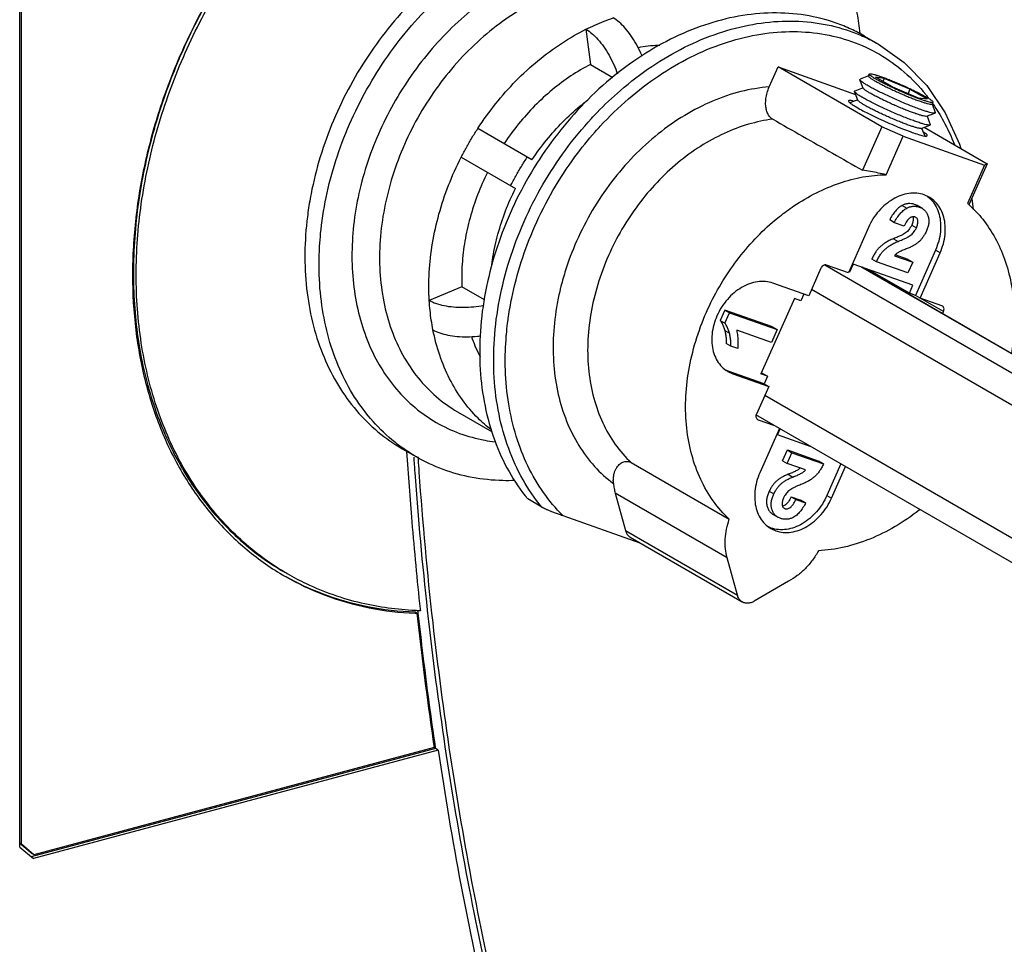
# Model space of a CAD drawing. Extents: x 0 to 2193, y 0 to 3492.
# Drawn here: x 835 to 895, y 1478 to 1534 of the extents above; entities that cross this region are included whole.
import ezdxf

# ---------------------------------------------------------------- set-up
doc = ezdxf.new("R2010")
doc.units = 0
doc.header["$LTSCALE"] = 2.574606
doc.header["$MEASUREMENT"] = 0
doc.layers.get('0').update_dxf_attribs({"linetype": 'CONTINUOUS'})

msp = doc.modelspace()

# ---------------------------------------------------------------- linework, layer by layer
for p, q in [((835.1837, 1483.59602), (835.1837, 1548.86883)), ((835.29268, 1483.76478), (835.29268, 1548.85372)), ((869.34959, 1532.92403), (869.61772, 1530.80328)), ((886.15012, 1532.51333), (886.99464, 1532.02555)), ((869.61772, 1530.80328), (870.97225, 1530.02093)), ((880.40524, 1529.44643), (880.93789, 1530.65037)), ((880.93789, 1530.65037), (885.61528, 1528.99893)), ((887.20033, 1527.04887), (880.93789, 1530.65037)), ((886.07852, 1529.36745), (885.88198, 1529.86962)), ((886.40316, 1530.12305), (885.89677, 1529.90678)), ((886.39987, 1530.11561), (886.44784, 1530.22404)), ((887.837, 1529.44448), (886.80918, 1530.02611)), ((887.34046, 1529.95602), (886.80918, 1530.02611)), ((887.34046, 1529.95602), (887.25888, 1529.77163)), ((888.89957, 1529.3043), (887.34046, 1529.95602)), ((886.06963, 1529.39072), (885.56864, 1529.19947)), ((887.837, 1529.44448), (889.39611, 1528.79277)), ((888.89957, 1529.3043), (888.78607, 1529.04776)), ((888.89957, 1529.3043), (889.92739, 1528.72268)), ((885.74731, 1528.66218), (885.28005, 1528.4838)), ((885.7562, 1528.6389), (885.55174, 1529.16127)), ((889.39611, 1528.79277), (889.92739, 1528.72268)), ((890.24076, 1528.41632), (890.28873, 1528.52475)), ((890.24405, 1528.42376), (890.42461, 1527.90357)), ((889.90326, 1527.6753), (890.40707, 1527.86763)), ((889.92654, 1527.68419), (890.12191, 1527.18501)), ((866.09029, 1525.04786), (862.81914, 1526.93778)), ((887.20033, 1527.04887), (886.03714, 1524.41972)), ((888.48493, 1526.46891), (887.20033, 1527.04887)), ((889.58094, 1526.94675), (890.10501, 1527.14682)), ((889.60422, 1526.95564), (889.78598, 1526.49123)), ((889.75129, 1527.01179), (893.55477, 1524.80532)), ((887.46047, 1524.15334), (888.48493, 1526.46891)), ((888.48493, 1526.46891), (893.3962, 1524.7349)), ((861.81857, 1525.20606), (865.08972, 1523.31614)), ((893.3962, 1524.7349), (892.37175, 1522.41933)), ((893.55477, 1524.80532), (892.45886, 1522.32824)), ((893.55477, 1524.80532), (893.3962, 1524.7349)), ((890.05349, 1522.80086), (889.76099, 1522.93568)), ((892.62844, 1522.71153), (892.71289, 1522.06264)), ((888.41848, 1522.29257), (888.69999, 1522.12997)), ((889.46112, 1522.19767), (889.17961, 1522.36027)), ((889.3432, 1522.28665), (889.17961, 1522.36027)), ((889.62486, 1522.12431), (889.34335, 1522.28691)), ((889.46112, 1522.19767), (889.62472, 1522.12407)), ((889.23514, 1521.59196), (889.21973, 1521.60041)), ((866.26173, 1521.03827), (866.25666, 1521.04006)), ((886.38752, 1520.96796), (885.17988, 1518.23834)), ((887.95636, 1521.25826), (887.67485, 1521.42085)), ((888.54593, 1521.0501), (887.95636, 1521.25826)), ((889.00211, 1521.11554), (889.28362, 1520.95295)), ((887.89973, 1520.29371), (888.18124, 1520.13112)), ((887.95616, 1519.26376), (889.06397, 1518.87263)), ((888.78246, 1519.03523), (888.00211, 1519.31074)), ((890.43551, 1519.60195), (889.22787, 1516.87233)), ((889.50937, 1516.70974), (890.717, 1519.43932)), ((890.717, 1519.43933), (890.4355, 1519.60193)), ((883.7693, 1518.71132), (922.80906, 1496.16277)), ((885.17988, 1518.23834), (883.86301, 1518.70329)), ((885.47362, 1518.75829), (885.25917, 1518.27355)), ((889.08153, 1517.48445), (885.47362, 1518.75829)), ((923.31224, 1497.00617), (885.93093, 1518.59683)), ((923.31984, 1497.01891), (886.00723, 1518.56989)), ((886.87514, 1518.90048), (886.59364, 1519.06307)), ((888.77891, 1518.22832), (886.87514, 1518.90048)), ((889.06397, 1518.87263), (888.77891, 1518.22832)), ((888.78246, 1519.03523), (889.06397, 1518.87263)), ((883.52566, 1518.50654), (882.79035, 1516.84452)), ((885.25917, 1518.27355), (885.19973, 1518.29454)), ((888.86708, 1516.99972), (886.37074, 1518.44155)), ((861.86465, 1517.38475), (859.89357, 1516.55813)), ((863.22089, 1516.60142), (861.86465, 1517.38475)), ((882.79035, 1516.84452), (880.62695, 1517.60835)), ((888.86708, 1516.99972), (889.08153, 1517.48445)), ((882.48466, 1516.95245), (882.30739, 1516.55177)), ((921.94023, 1494.70649), (882.95742, 1517.22215)), ((889.22787, 1516.87233), (888.86708, 1516.99972)), ((889.50937, 1516.70974), (889.22787, 1516.87233)), ((881.92331, 1516.68738), (879.90878, 1512.13395)), ((882.30739, 1516.55177), (881.92331, 1516.68738)), ((890.82627, 1516.24478), (889.50937, 1516.70974)), ((890.92187, 1515.89515), (889.5149, 1516.70779)), ((890.85613, 1516.23055), (890.82627, 1516.24478)), ((877.72204, 1515.98907), (877.44719, 1515.36783)), ((877.72204, 1515.98907), (878.00355, 1515.82648)), ((880.60802, 1514.97012), (877.72204, 1515.98907)), ((877.7287, 1515.20524), (878.00355, 1515.82648)), ((878.00355, 1515.82648), (880.88953, 1514.80753)), ((890.86413, 1515.76465), (890.92186, 1515.89514)), ((877.44719, 1515.36783), (877.7287, 1515.20524)), ((877.72286, 1514.76313), (878.00436, 1514.60054)), ((880.54514, 1514.02911), (878.44446, 1514.7708)), ((880.88953, 1514.80753), (880.54514, 1514.02911)), ((880.60802, 1514.97012), (880.88953, 1514.80753)), ((878.08922, 1513.81533), (877.80771, 1513.97792)), ((878.50381, 1513.66895), (878.08922, 1513.81533)), ((877.91698, 1512.27907), (878.20948, 1512.14425)), ((877.92799, 1512.30683), (878.2095, 1512.14424)), ((880.0914, 1511.543), (877.928, 1512.30683)), ((878.20948, 1512.14425), (880.37291, 1511.38041)), ((880.29286, 1511.99835), (879.90878, 1512.13395)), ((879.93916, 1512.20263), (880.29286, 1511.99835)), ((880.29286, 1511.99835), (880.0914, 1511.543)), ((880.0914, 1511.543), (880.37291, 1511.38041)), ((880.37291, 1511.38041), (879.63761, 1509.71842)), ((880.13708, 1510.84736), (918.38888, 1488.75392)), ((861.59191, 1509.85904), (863.69272, 1508.64565)), ((917.7281, 1487.64635), (879.60652, 1509.66458)), ((879.70334, 1509.38301), (879.7332, 1509.36878)), ((879.7332, 1509.36878), (880.72483, 1509.01866)), ((881.02436, 1508.84566), (879.84248, 1506.17424)), ((880.91492, 1508.4543), (881.0751, 1508.81635)), ((882.93966, 1507.73942), (880.91492, 1508.4543)), ((858.26192, 1507.62503), (859.11771, 1507.13075)), ((881.214, 1506.90352), (881.49906, 1507.54783)), ((881.49551, 1506.74093), (881.78056, 1507.38524)), ((881.49906, 1507.54783), (883.40282, 1506.87568)), ((881.49906, 1507.54783), (881.78056, 1507.38524)), ((881.78056, 1507.38524), (883.68433, 1506.71308)), ((872.08128, 1506.78456), (877.99294, 1503.3701)), ((881.214, 1506.90352), (881.49551, 1506.74093)), ((882.60331, 1506.3498), (881.49551, 1506.74093)), ((883.68433, 1506.71308), (883.40282, 1506.87568)), ((884.72983, 1506.70546), (883.89045, 1504.80822)), ((881.54311, 1506.08081), (881.82462, 1505.91822)), ((884.17195, 1504.6456), (885.01134, 1506.54287)), ((877.86673, 1501.05039), (871.11054, 1504.95263)), ((871.11054, 1504.95262), (871.73002, 1502.68709)), ((880.40772, 1505.06386), (880.68923, 1504.90127)), ((866.68045, 1504.10662), (865.83593, 1504.5944)), ((881.73204, 1504.72605), (882.32161, 1504.51789)), ((881.73204, 1504.72605), (882.01354, 1504.56346)), ((882.01354, 1504.56346), (882.60311, 1504.3553)), ((882.60311, 1504.3553), (882.32161, 1504.51789)), ((883.89045, 1504.80821), (884.17196, 1504.64562)), ((881.32433, 1504.0216), (881.33974, 1504.01315)), ((881.32453, 1504.02194), (881.33974, 1504.01315)), ((867.9469, 1503.59628), (872.59747, 1501.95431)), ((880.65311, 1503.65184), (880.93462, 1503.48925)), ((881.09835, 1503.41589), (880.93476, 1503.48949)), ((871.73002, 1502.68709), (878.48621, 1498.78486)), ((880.50598, 1502.8127), (880.79848, 1502.67788)), ((872.02501, 1502.28495), (878.78119, 1498.38272)), ((878.48621, 1498.78486), (877.86673, 1501.05039)), ((881.57508, 1499.63107), (879.50668, 1498.42456)), ((859.15182, 1497.69569), (859.03922, 1497.76073)), ((860.26273, 1489.54206), (835.88174, 1483.00663)), ((860.43163, 1489.44451), (836.01014, 1482.89822)), ((860.18525, 1489.60994), (836.03649, 1483.13676)), ((860.43163, 1489.44451), (860.26273, 1489.54206)), ((835.18008, 1483.82982), (835.92388, 1483.2018)), ((835.29268, 1483.76478), (835.18008, 1483.82982)), ((835.1837, 1483.59602), (836.01014, 1482.89822)), ((836.03649, 1483.13676), (835.29268, 1483.76478)), ((836.03649, 1483.13676), (835.92388, 1483.2018))]:
    msp.add_line(p, q)
msp.add_lwpolyline([(886.99464, 1532.02555), (888.55598, 1530.91949), (889.91068, 1529.52694), (891.03019, 1527.87425), (891.89001, 1525.9937), (891.9646, 1525.7278)])
for points, start_tangent, end_tangent in [([(859.15182, 1547.7139), (856.27449, 1545.8392), (853.55454, 1543.60133), (851.0367, 1541.03884), (848.76229, 1538.19516), (846.76869, 1535.11792), (845.08884, 1531.8583), (843.7508, 1528.47036), (842.77735, 1525.0102), (842.18563, 1521.5353), (841.9869, 1518.10366)], (-0.86806763, -0.49644595), (0, -1)), ([(842.20849, 1518.11545), (842.51832, 1522.39667), (843.43809, 1526.72436), (844.94189, 1530.98459), (846.98921, 1535.06556), (849.52593, 1538.86004), (852.48555, 1542.26803), (855.79089, 1545.19921), (859.28031, 1547.53204)], (0, 1), (0.86864049, 0.49544294)), ([(878.14681, 1545.79316), (880.86067, 1543.67014), (883.06936, 1540.91483), (884.70063, 1537.6172), (885.70115, 1533.88505), (885.87481, 1532.68196)], (0.85503195, -0.51857533), (0.11653356, -0.99318675)), ([(876.26726, 1538.79887), (874.64538, 1539.55799), (872.89552, 1540.03806), (871.05007, 1540.22995), (869.14051, 1540.13072), (867.19934, 1539.74233), (865.25951, 1539.0715), (863.35394, 1538.12967), (861.51498, 1536.93279), (859.77388, 1535.50103), (858.16033, 1533.85853), (856.70195, 1532.033), (855.42381, 1530.05522)], (-0.86594152, 0.50014526), (-0.5002841, -0.86586132)), ([(856.27959, 1529.56094), (857.55772, 1531.53869), (859.01608, 1533.36421), (860.62961, 1535.0067), (862.3707, 1536.43846), (864.20965, 1537.63535), (866.11522, 1538.57718), (868.05506, 1539.24802), (869.99623, 1539.63643), (871.9058, 1539.73567), (873.75126, 1539.54379), (875.50114, 1539.06371), (876.24706, 1538.75649)], (0.5002841, 0.86586132), (0.90935301, -0.41602536)), ([(849.27614, 1538.85119), (846.8227, 1535.16723), (844.81225, 1531.17402)], (-0.6037135, -0.79720136), (-0.39425597, -0.91900067)), ([(875.92482, 1536.2251), (874.51706, 1536.88423), (873.00052, 1537.3003), (871.40113, 1537.4666), (869.74618, 1537.38061), (868.06383, 1537.04399), (866.38264, 1536.46261), (864.73115, 1535.64636), (863.13738, 1534.60907), (861.62843, 1533.36821), (860.23002, 1531.94471), (858.96609, 1530.36258), (857.85837, 1528.64851)], (-0.86621863, 0.49966517), (-0.50069923, -0.86562133)), ([(875.99814, 1534.79697), (874.57867, 1535.44805), (873.03953, 1535.83316), (871.414, 1535.94334), (869.73518, 1535.77633), (868.03723, 1535.33554), (866.35474, 1534.62995), (864.72194, 1533.67391), (863.17208, 1532.48689), (861.7367, 1531.09305), (860.44504, 1529.52077), (859.32337, 1527.80206)], (-0.86594092, 0.50014631), (-0.5002841, -0.86586132)), ([(884.44837, 1533.29637), (882.57717, 1533.76903), (880.60174, 1533.90685), (878.56217, 1533.70769), (876.49972, 1533.17606), (874.45598, 1532.32298), (872.47221, 1531.16583), (870.58839, 1529.72794), (868.84262, 1528.03821), (867.27025, 1526.13051), (865.9033, 1524.04308), (864.76984, 1521.81782)], (-0.94295266, 0.33292685), (-0.40459249, -0.91449709)), ([(869.34959, 1532.92403), (869.89189, 1533.18013), (870.43822, 1533.40924), (870.9874, 1533.61089)], (0.8947857, 0.44649586), (0.94641326, 0.32295811)), ([(870.01903, 1527.90233), (871.43094, 1529.23847), (873.31601, 1530.67758), (875.30135, 1531.83563), (877.34656, 1532.68907), (879.41, 1533.2205), (881.44966, 1533.41912), (883.42402, 1533.28088), (885.2929, 1532.8086)], (0.69417875, 0.71980266), (0.94295266, -0.33292685)), ([(872.73323, 1531.31722), (872.66185, 1531.48162), (872.37933, 1532.04132), (872.05842, 1532.55151), (871.71089, 1532.9936), (871.34946, 1533.35129), (870.98738, 1533.61103)], (-0.38666346, 0.92222089), (-0.8659396, 0.50014859)), ([(862.81924, 1526.93772), (863.90521, 1528.43941), (865.12246, 1529.81049), (866.45066, 1531.02804), (867.8676, 1532.0717), (869.34959, 1532.92403)], (0.54531781, 0.83822938), (0.8947857, 0.44649586)), ([(869.34957, 1532.92418), (869.71163, 1532.66445), (870.07306, 1532.30677), (870.42058, 1531.86469), (870.7415, 1531.3545), (871.02403, 1530.79479), (871.24872, 1530.23151)], (0.8659396, -0.50014859), (0.33051972, -0.94379909)), ([(885.34869, 1532.92951), (884.44837, 1533.29637)], (-0.90707783, 0.42096295), (-0.94295267, 0.33292683)), ([(885.2929, 1532.8086), (886.13042, 1532.47062)], (0.94295267, -0.33292683), (0.90990871, -0.41480856)), ([(886.15021, 1532.51327), (885.34869, 1532.92951)], (-0.86597578, 0.50008594), (-0.90707783, 0.42096295)), ([(869.90631, 1526.7429), (870.21313, 1527.08279), (871.90904, 1528.72425), (873.73904, 1530.12105), (875.66614, 1531.24512), (877.65148, 1532.07381), (879.65499, 1532.59024), (881.63627, 1532.78369), (883.55524, 1532.64981), (885.37292, 1532.19067)], (0.66208688, 0.74942709), (0.94330758, -0.33191987)), ([(886.13042, 1532.47062), (886.99464, 1532.02555)], (0.90990871, -0.41480856), (0.86598075, -0.50007734)), ([(873.80943, 1531.95341), (873.69663, 1531.9488), (872.49745, 1531.808)], (-0.99941922, -0.03407668), (-0.98312023, -0.18296069)), ([(885.37292, 1532.19067), (887.05093, 1531.41558), (888.55386, 1530.34128), (889.85174, 1528.99004), (889.90718, 1528.92025)], (0.94259431, -0.33394008), (0.618725, -0.78560764)), ([(844.81225, 1531.17402), (844.77436, 1531.08537), (844.68363, 1530.87042)], (-0.39425597, -0.91900067), (-0.38589146, -0.92254419)), ([(844.68363, 1530.87042), (843.34236, 1527.07739)], (-0.38589146, -0.92254419), (-0.27903508, -0.96028091)), ([(869.61772, 1530.80328), (868.43959, 1530.10994), (867.3123, 1529.27138), (866.25311, 1528.30044), (865.27824, 1527.21196), (864.4026, 1526.02263)], (-0.88895387, -0.45799675), (-0.55418049, -0.83239653)), ([(855.42381, 1530.05522), (854.3495, 1527.9619), (853.49589, 1525.78615), (852.87836, 1523.567), (852.65461, 1522.41136)], (-0.5002841, -0.86586132), (-0.1625379, -0.9867023)), ([(885.88356, 1529.86994), (885.88624, 1529.90025), (885.89586, 1529.90861)], (-0.19978171, 0.97984043), (0.89465342, 0.44676085)), ([(886.4217, 1529.48539), (886.21238, 1529.60854), (886.05084, 1529.71395), (885.94105, 1529.799), (885.88573, 1529.86162), (885.88356, 1529.86994)], (-0.87031464, 0.49249612), (-0.19978173, 0.97984043)), ([(886.4018, 1530.11518), (886.40402, 1530.08923), (886.45078, 1530.03631), (886.54357, 1529.96442), (886.68011, 1529.87533), (886.85704, 1529.77123)], (-0.21999043, -0.97550203), (0.87031464, -0.49249612)), ([(886.90501, 1529.87966), (886.72761, 1529.98404), (886.59108, 1530.07316), (886.49851, 1530.14495), (886.45195, 1530.19774), (886.44977, 1530.22361)], (-0.87031464, 0.49249612), (0.22101818, 0.97526969)), ([(886.44977, 1530.22361), (886.45242, 1530.23031), (886.49988, 1530.24188), (886.59323, 1530.23217), (886.7303, 1530.20136), (886.90797, 1530.15012), (887.12212, 1530.07958)], (0.22101818, 0.97526969), (0.9452363, -0.32638679)), ([(889.61445, 1528.66921), (889.36944, 1528.75722), (889.10018, 1528.86029), (888.81329, 1528.97587), (888.51577, 1529.10113), (888.21477, 1529.23303), (887.91753, 1529.36839), (887.63121, 1529.50397), (887.36274, 1529.6365), (887.11865, 1529.76276), (886.90501, 1529.87966)], (-0.9452363, 0.32638679), (-0.87031464, 0.49249612)), ([(887.12212, 1530.07958), (887.36713, 1529.99157), (887.63639, 1529.88849), (887.92327, 1529.77291), (888.2208, 1529.64766), (888.5218, 1529.51576), (888.81904, 1529.38039), (889.10536, 1529.24481), (889.37383, 1529.11229), (889.61792, 1528.98603), (889.83156, 1528.86913)], (0.9452363, -0.32638679), (0.87031464, -0.49249612)), ([(853.28891, 1520.02194), (853.3619, 1520.83777), (853.73114, 1523.05917), (854.34852, 1525.28244), (855.20328, 1527.46318), (856.27959, 1529.56094)], (0.06830827, 0.99766426), (0.5002841, 0.86586132)), ([(880.40524, 1529.44644), (878.69544, 1529.16443), (876.98331, 1528.58812), (875.30869, 1527.73166), (873.71047, 1526.61538), (872.2258, 1525.26538), (870.88932, 1523.713), (869.73236, 1521.99409), (868.78201, 1520.14764)], (-0.99690005, -0.07867836), (-0.40536117, -0.91415662)), ([(880.61535, 1527.5), (880.44595, 1527.63947), (880.313, 1527.84719), (880.22753, 1528.10402), (880.19141, 1528.40443), (880.20738, 1528.73911), (880.27672, 1529.08591), (880.40524, 1529.44643)], (-0.86950388, 0.49392611), (0.40450747, 0.91453469)), ([(886.53471, 1529.04268), (886.35779, 1529.14678), (886.22124, 1529.23587), (886.12845, 1529.30776), (886.0817, 1529.36068), (886.07986, 1529.36772)], (-0.87031464, 0.49249612), (-0.19978172, 0.97984043)), ([(889.62727, 1528.05329), (889.3383, 1528.15708), (889.02014, 1528.27885), (888.68062, 1528.41562), (888.32811, 1528.564), (887.97129, 1528.72035), (887.61894, 1528.88082), (887.27974, 1529.04146), (886.96204, 1529.19831), (886.67366, 1529.34751), (886.4217, 1529.48539)], (-0.9452363, 0.32638679), (-0.87031464, 0.49249612)), ([(886.85704, 1529.77123), (887.07, 1529.65469), (887.31374, 1529.52859), (887.58228, 1529.39601), (887.86898, 1529.26024), (888.1668, 1529.1246), (888.46839, 1528.99245), (888.76635, 1528.86703), (889.05331, 1528.75143), (889.32223, 1528.6485), (889.56648, 1528.56078)], (0.87031464, -0.49249612), (0.9452363, -0.32638679)), ([(857.85837, 1528.64851), (856.92661, 1526.83276), (856.18713, 1524.94755), (855.65223, 1523.02501), (855.33074, 1521.09787), (855.22795, 1519.19888), (855.34547, 1517.36024), (855.68128, 1515.61313), (856.22972, 1513.98725), (856.98159, 1512.51023), (857.92429, 1511.20735), (859.042, 1510.10097), (860.31595, 1509.21023)], (-0.49986955, -0.86610071), (0.86538829, -0.50110189)), ([(866.09029, 1525.04786), (866.96593, 1526.23719), (867.9408, 1527.32566), (868.99999, 1528.29661), (869.4627, 1528.66313)], (0.55418049, 0.83239653), (0.79713364, 0.60380291)), ([(885.55333, 1529.1616), (885.55603, 1529.19209), (885.56781, 1529.20147)], (-0.1997817, 0.97984043), (0.92233202, 0.38639829)), ([(886.09483, 1528.77465), (885.8842, 1528.89857), (885.72165, 1529.00463), (885.61119, 1529.09022), (885.55553, 1529.15322), (885.55333, 1529.1616)], (-0.87031464, 0.49249612), (-0.19978172, 0.97984043)), ([(889.32036, 1527.33364), (889.02959, 1527.43807), (888.70945, 1527.5606), (888.36782, 1527.69822), (888.01311, 1527.84753), (887.65407, 1528.00485), (887.29952, 1528.16632), (886.95821, 1528.32796), (886.63853, 1528.48579), (886.34836, 1528.63592), (886.09483, 1528.77465)], (-0.9452363, 0.32638679), (-0.87031464, 0.49249612)), ([(889.24416, 1527.83223), (888.99991, 1527.91996), (888.73099, 1528.02288), (888.44402, 1528.13848), (888.14607, 1528.2639), (887.84447, 1528.39605), (887.54665, 1528.53169), (887.25995, 1528.66746), (886.99142, 1528.80004), (886.74767, 1528.92615), (886.53471, 1529.04268)], (-0.9452363, 0.32638679), (-0.87031464, 0.49249612)), ([(890.2868, 1528.52518), (890.28415, 1528.51848), (890.23669, 1528.5069), (890.14334, 1528.51661), (890.00626, 1528.54742), (889.8286, 1528.59867), (889.61445, 1528.66921)], (-0.22101818, -0.97526969), (-0.9452363, 0.32638679)), ([(889.83156, 1528.86913), (890.00896, 1528.76475), (890.14549, 1528.67562), (890.23806, 1528.60383), (890.28462, 1528.55104), (890.2868, 1528.52518)], (0.87031464, -0.49249612), (-0.22101818, -0.97526969)), ([(889.90718, 1528.92025), (890.01309, 1528.78352)], (0.618725, -0.78560764), (0.60599671, -0.79546715)), ([(885.52369, 1528.57589), (885.4279, 1528.60269), (885.24745, 1528.6273), (885.18241, 1528.59842), (885.18273, 1528.58001)], (-0.96693747, 0.25501359), (0.34361534, -0.93911048)), ([(885.18273, 1528.58001), (885.23589, 1528.51742), (885.40602, 1528.3879), (885.6859, 1528.21558)], (0.34361535, -0.93911048), (0.8659396, -0.50014859)), ([(885.6859, 1528.21558), (886.0608, 1528.00971), (886.50939, 1527.78188), (887.00924, 1527.54328), (887.53615, 1527.3054), (888.06488, 1527.07962), (888.57, 1526.87689), (889.02667, 1526.70733)], (0.86593956, -0.50014866), (0.94295266, -0.33292685)), ([(886.21239, 1528.31413), (886.03546, 1528.41823), (885.89892, 1528.50732), (885.80613, 1528.57921), (885.75937, 1528.63214), (885.75753, 1528.63917)], (-0.87031464, 0.49249612), (-0.19978172, 0.97984043)), ([(888.92183, 1527.10369), (888.67758, 1527.19141), (888.40866, 1527.29433), (888.1217, 1527.40993), (887.82374, 1527.53535), (887.52215, 1527.6675), (887.22433, 1527.80314), (886.93763, 1527.93892), (886.66909, 1528.07149), (886.42535, 1528.1976), (886.21239, 1528.31413)], (-0.9452363, 0.32638679), (-0.87031464, 0.49249612)), ([(889.56648, 1528.56078), (889.78005, 1528.49042), (889.95767, 1528.43916), (890.09497, 1528.40826), (890.18858, 1528.39847), (890.23618, 1528.41005), (890.23883, 1528.41676)], (0.9452363, -0.32638679), (0.21999043, 0.97550203)), ([(890.4079, 1527.86565), (890.36328, 1527.86126), (890.25253, 1527.87284), (890.09009, 1527.9094), (889.87994, 1527.97005), (889.62727, 1528.05329)], (-0.92233202, -0.3863983), (-0.9452363, 0.32638678)), ([(890.25891, 1528.4477), (890.26761, 1528.43531)], (0.57522351, -0.81799628), (0.57410105, -0.81878445)), ([(890.26761, 1528.43531), (890.2924, 1528.3998)], (0.57410115, -0.81878439), (0.57088949, -0.82102691)), ([(890.2924, 1528.3998), (890.91868, 1527.38951), (891.58269, 1525.97359)], (0.57088947, -0.82102692), (0.3669211, -0.93025207)), ([(859.32337, 1527.80206), (858.39454, 1525.9719), (857.67745, 1524.06754), (857.1867, 1522.12777), (856.93229, 1520.19206), (856.91939, 1518.29981), (857.14826, 1516.48956), (857.61424, 1514.79816), (858.30786, 1513.26002), (859.21498, 1511.90647), (860.31714, 1510.76507), (861.59191, 1509.85904)], (-0.5002841, -0.86586132), (0.86580398, -0.50038332)), ([(865.61436, 1521.33004), (866.74633, 1523.55273), (868.11233, 1525.63941), (869.68453, 1527.54761), (870.01903, 1527.90233)], (0.40459249, 0.91449709), (0.69417875, 0.71980266)), ([(880.61535, 1527.5), (879.14638, 1527.19107), (877.68229, 1526.64083), (876.25528, 1525.86136), (874.89675, 1524.86981), (873.63659, 1523.68801), (872.50251, 1522.34195), (871.51947, 1520.86123), (870.70909, 1519.27845)], (-0.99202779, -0.12601928), (-0.4045925, -0.91449708)), ([(880.61535, 1527.5), (882.42264, 1526.4733), (884.2299, 1525.44654), (886.03714, 1524.41972)], (0.86950388, -0.49392611), (0.86944778, -0.49402485)), ([(889.90396, 1527.67363), (889.86625, 1527.66993), (889.77265, 1527.67971), (889.63534, 1527.71061), (889.45772, 1527.76187), (889.24416, 1527.83223)], (-0.92233202, -0.38639831), (-0.9452363, 0.32638679)), ([(890.42267, 1527.90323), (890.4196, 1527.87496), (890.4079, 1527.86565)], (0.17279624, -0.98495759), (-0.92233201, -0.38639833)), ([(843.34236, 1527.07739), (843.26981, 1526.8241), (843.19877, 1526.56876)], (-0.27903508, -0.96028091), (-0.26433089, -0.96443205)), ([(862.29609, 1526.08508), (862.46551, 1526.37244), (862.63993, 1526.6567), (862.81924, 1526.93772)], (0.5002841, 0.86586132), (0.54531781, 0.83822938)), ([(889.58164, 1526.94508), (889.54393, 1526.94138), (889.45032, 1526.95116), (889.31302, 1526.98206), (889.1354, 1527.03333), (888.92183, 1527.10369)], (-0.92233202, -0.38639831), (-0.9452363, 0.32638679)), ([(890.10584, 1527.14482), (890.06095, 1527.14041), (889.94951, 1527.15206), (889.78606, 1527.18885), (889.5746, 1527.24988), (889.32036, 1527.33364)], (-0.92233202, -0.38639831), (-0.9452363, 0.32638679)), ([(890.12032, 1527.18469), (890.11762, 1527.1542), (890.10584, 1527.14482)], (0.1997817, -0.97984043), (-0.92233202, -0.38639829)), ([(843.19877, 1526.56876), (842.34957, 1522.49531), (842.03958, 1518.21301)], (-0.26433089, -0.96443205), (0, -1)), ([(866.25666, 1521.04006), (867.35776, 1523.20178), (868.68567, 1525.22959), (869.90631, 1526.7429)], (0.40517005, 0.91424134), (0.66208688, 0.74942709)), ([(889.02667, 1526.70733), (889.40919, 1526.5806), (889.69704, 1526.50336), (889.87749, 1526.47874), (889.91995, 1526.49)], (0.94295263, -0.33292692), (0.92035381, 0.39108678)), ([(889.91995, 1526.49), (889.94253, 1526.50763), (889.88905, 1526.58862), (889.71892, 1526.71814), (889.69069, 1526.73646)], (0.92035381, 0.39108678), (-0.84047764, 0.54184623)), ([(861.81868, 1525.206), (861.97259, 1525.5017), (862.13175, 1525.79478), (862.29609, 1526.08508)], (0.45385438, 0.89107587), (0.5002841, 0.86586132)), ([(859.89357, 1516.55813), (859.89194, 1518.26792), (860.08853, 1520.01686), (860.48008, 1521.77573), (861.06003, 1523.51514), (861.81868, 1525.206)], (-0.05999159, 0.99819888), (0.45385438, 0.89107587)), ([(864.80789, 1523.47902), (865.11769, 1524.0696), (865.45153, 1524.6474), (865.80846, 1525.21074)], (0.44633465, 0.89486612), (0.55235728, 0.83360748)), ([(863.40204, 1524.29091), (862.80896, 1522.93828), (862.35281, 1521.55002), (862.04056, 1520.14738), (861.87702, 1518.75184), (861.86465, 1517.38475)], (-0.44437503, -0.89584085), (0.0471178, -0.99888934)), ([(881.03401, 1521.63862), (881.89128, 1522.26661), (883.2492, 1523.06079), (884.64881, 1523.64733), (886.06203, 1524.01412), (887.46047, 1524.15334)], (0.78276143, 0.6223219), (0.99985019, 0.01730883)), ([(887.46048, 1524.15335), (886.98795, 1524.25258), (886.51342, 1524.34138), (886.03714, 1524.41972)], (-0.97638007, 0.21606009), (-0.98850889, 0.15116277)), ([(863.64004, 1518.57476), (863.72825, 1519.17261), (864.04049, 1520.57525), (864.49665, 1521.9635), (865.08972, 1523.31614)], (0.12399808, 0.99228246), (0.44437503, 0.89584085)), ([(889.76099, 1522.93568), (889.31293, 1523.03253), (888.83757, 1523.01979), (888.35274, 1522.8992), (887.87627, 1522.67594), (887.42557, 1522.35839), (887.01724, 1521.95801), (886.66665, 1521.48897), (886.38752, 1520.96796)], (-0.94295266, 0.33292683), (-0.4045925, -0.91449708)), ([(889.91814, 1522.86897), (890.03321, 1522.77842)], (0.81111293, -0.58488958), (0.75948544, -0.65052431)), ([(890.03321, 1522.77842), (890.21774, 1522.59569), (890.47928, 1522.21158), (890.65614, 1521.75764), (890.74204, 1521.25065), (890.73362, 1520.70907), (890.63053, 1520.15264), (890.43551, 1519.60195)], (0.75948544, -0.6505243), (-0.40459144, -0.91449755)), ([(890.717, 1519.43932), (890.91202, 1519.99002), (891.01512, 1520.54644), (891.02355, 1521.08803), (890.93765, 1521.59503), (890.7608, 1522.04897), (890.49926, 1522.43309), (890.16209, 1522.73271), (890.05352, 1522.80091)], (0.40459144, 0.91449755), (-0.86585932, 0.50028755)), ([(852.65461, 1522.41136), (852.50783, 1521.34757), (852.3887, 1519.1545), (852.52436, 1517.02995), (852.9122, 1515.01285), (853.5449, 1513.13771), (854.41246, 1511.43365), (855.50282, 1509.92738), (856.79452, 1508.65007), (858.26194, 1507.62503)], (-0.1625379, -0.9867023), (0.8659391, -0.50014946)), ([(888.41848, 1522.29257), (888.21427, 1522.1513), (888.0162, 1521.95319), (887.83384, 1521.70535), (887.67485, 1521.42085)], (-0.87487499, -0.48434879), (-0.44129738, -0.89736092)), ([(887.95636, 1521.25826), (888.11535, 1521.54275), (888.29771, 1521.7906), (888.49578, 1521.98871), (888.69999, 1522.12997)], (0.44129738, 0.89736092), (0.87487499, 0.48434879)), ([(889.17961, 1522.36027), (888.98949, 1522.40361), (888.79212, 1522.40715), (888.59835, 1522.36882), (888.41848, 1522.29257)], (-0.94745844, 0.31987888), (-0.876644, -0.48113958)), ([(888.69999, 1522.12997), (888.87985, 1522.20623), (889.07363, 1522.24455), (889.271, 1522.24102), (889.46112, 1522.19767)], (0.876644, 0.48113958), (0.94745844, -0.31987888)), ([(889.62487, 1522.12433), (889.63864, 1522.11618), (889.79461, 1521.99368), (889.91799, 1521.83024), (889.99997, 1521.63234), (890.03401, 1521.40901), (890.02065, 1521.17302), (889.96333, 1520.93736), (889.87025, 1520.71229)], (0.86534705, -0.50117311), (-0.44350172, -0.89627352)), ([(892.37175, 1522.41933), (892.51271, 1522.29334)], (0.7544571, -0.65634937), (0.73665273, -0.67627122)), ([(892.51271, 1522.29334), (893.28576, 1521.46367), (894.03641, 1520.33291), (894.60896, 1519.05011), (894.99218, 1517.64121), (895.17854, 1516.1345), (895.16431, 1514.56018), (895.02445, 1513.3694)], (0.73665272, -0.67627122), (-0.16046336, -0.9870418)), ([(864.76984, 1521.81782), (863.88682, 1519.47862), (863.28531, 1517.09748), (862.97699, 1514.72317), (862.96778, 1512.40419), (863.25773, 1510.18794), (863.84103, 1508.11983), (864.70613, 1506.24235), (865.83593, 1504.5944)], (-0.4045925, -0.91449708), (0.63640118, -0.77135824)), ([(876.62075, 1515.86399), (877.39659, 1517.38748), (878.33196, 1518.81669), (879.40775, 1520.12315), (880.60219, 1521.28081), (881.03401, 1521.63862)], (0.4045925, 0.91449708), (0.78276143, 0.6223219)), ([(889.21973, 1521.60041), (889.17387, 1521.61292), (889.12934, 1521.61916), (889.04354, 1521.61308), (888.96092, 1521.58273), (888.88005, 1521.52867), (888.79949, 1521.45089), (888.71788, 1521.3471), (888.63382, 1521.21446), (888.54593, 1521.0501)], (-0.94790652, 0.31854861), (-0.45000652, -0.89302527)), ([(889.07204, 1521.61679), (889.07727, 1521.6025), (889.09385, 1521.52375), (889.09392, 1521.43373), (889.07804, 1521.33429), (889.04714, 1521.22753), (889.00211, 1521.11554)], (0.36687042, -0.93027205), (-0.41148356, -0.91141718)), ([(889.28362, 1520.95295), (889.32864, 1521.06493), (889.35955, 1521.17169), (889.37543, 1521.27113), (889.37535, 1521.36116), (889.35877, 1521.4399), (889.32652, 1521.50647), (889.27978, 1521.56019), (889.23526, 1521.59217)], (0.41148356, 0.91141718), (-0.86723473, 0.49789952)), ([(866.68045, 1504.10662), (865.55168, 1505.75276), (864.68639, 1507.62976), (864.10255, 1509.69864), (863.81229, 1511.91646), (863.82163, 1514.23715), (864.13038, 1516.61255), (864.73212, 1518.99332), (865.61436, 1521.33004)], (-0.63640118, 0.77135824), (0.4045925, 0.91449708)), ([(864.67717, 1515.60747), (864.8702, 1516.70718), (865.44414, 1518.89222), (866.26173, 1521.03827)], (0.14482255, 0.98945764), (0.40408153, 0.91472297)), ([(889.00211, 1521.11554), (888.91818, 1520.95755), (888.83394, 1520.83593), (888.74229, 1520.7357), (888.6379, 1520.64805), (888.51476, 1520.56607), (888.36223, 1520.48426), (888.16576, 1520.3966), (887.89973, 1520.29371)], (-0.42613297, -0.90466054), (-0.93715897, -0.34890265)), ([(888.18124, 1520.13112), (888.44727, 1520.23401), (888.64374, 1520.32167), (888.79627, 1520.40348), (888.91941, 1520.48545), (889.02379, 1520.5731), (889.11545, 1520.67333), (889.19969, 1520.79495), (889.28362, 1520.95295)], (0.93715897, 0.34890265), (0.42613297, 0.90466054)), ([(889.87025, 1520.71229), (889.76772, 1520.5185), (889.6636, 1520.35796), (889.55366, 1520.22261), (889.43369, 1520.10436), (889.29906, 1519.99606), (889.14353, 1519.8941), (888.95942, 1519.7954), (888.73485, 1519.69534)], (-0.43634033, -0.8997817), (-0.92468589, -0.38073089)), ([(858.28856, 1507.66366), (857.64237, 1508.16241), (856.35445, 1509.43796), (855.26748, 1510.94061), (854.40188, 1512.64056), (853.76979, 1514.51169), (853.38153, 1516.52477), (853.24454, 1518.64587), (853.28891, 1520.02194)], (-0.8147697, 0.57978473), (0.06830827, 0.99766426)), ([(868.78201, 1520.14764), (868.08209, 1518.283), (867.81019, 1517.30231)], (-0.4039566, -0.91477815), (-0.23724322, -0.97145028)), ([(887.89973, 1520.29371), (887.64663, 1520.17665), (887.43638, 1520.05874), (887.25703, 1519.93529), (887.10066, 1519.80296), (886.96076, 1519.65776), (886.83253, 1519.4919), (886.71161, 1519.29659), (886.59364, 1519.06307)], (-0.92052504, -0.39068357), (-0.41977557, -0.90762794)), ([(886.87514, 1518.90048), (886.99312, 1519.134), (887.11404, 1519.32931), (887.24227, 1519.49517), (887.38217, 1519.64036), (887.53854, 1519.7727), (887.71789, 1519.89615), (887.92814, 1520.01405), (888.18124, 1520.13112)], (0.41977557, 0.90762794), (0.92052504, 0.39068357)), ([(870.70909, 1519.27845), (870.06017, 1517.53393), (869.63975, 1515.75719), (869.45815, 1513.99184), (869.51983, 1512.28122), (869.82328, 1510.66733), (870.36104, 1509.18978), (871.11991, 1507.88484), (872.08128, 1506.78456)], (-0.4045925, -0.91449708), (0.72977135, -0.68369129)), ([(888.73485, 1519.69534), (888.60338, 1519.64988), (888.47698, 1519.5989), (888.35981, 1519.54565), (888.25608, 1519.49339), (888.16834, 1519.44388), (888.09275, 1519.39291), (888.02384, 1519.33477), (887.95616, 1519.26376)], (-0.95379338, -0.30046328), (-0.65087229, -0.75918724)), ([(883.86301, 1518.70329), (883.77018, 1518.71164), (883.67454, 1518.67732), (883.58902, 1518.60598), (883.52566, 1518.50654)], (-0.94295704, 0.33291443), (-0.4045925, -0.91449708)), ([(841.9869, 1518.10366), (842.18563, 1514.77856), (842.77735, 1511.62089), (843.7508, 1508.68262), (845.08884, 1506.012), (846.76869, 1503.65297), (848.76229, 1501.64452), (851.0367, 1500.02016), (851.06138, 1500.00558)], (0, -1), (0.86139184, -0.50794104)), ([(842.03958, 1518.21301), (842.03978, 1518.1082)], (0, -1), (0.00366749, -0.99999327)), ([(842.03978, 1518.1082), (842.34941, 1514.09789), (843.26919, 1510.2633), (844.77298, 1506.80927), (846.82031, 1503.82589), (849.35703, 1501.39137), (851.17665, 1500.16948)], (0.0036675, -0.99999327), (0.86589435, -0.50022692)), ([(851.18849, 1500.16387), (849.52957, 1501.291), (846.99161, 1503.7255), (844.94326, 1506.70922), (843.43871, 1510.16389), (842.51847, 1513.99934), (842.20849, 1518.11545)], (-0.86023566, 0.50989666), (0, 1)), ([(880.62695, 1517.60835), (880.17889, 1517.70519), (879.70353, 1517.69245), (879.21869, 1517.57187), (878.74222, 1517.34859), (878.29153, 1517.03105), (877.8832, 1516.63066), (877.5326, 1516.16162), (877.25348, 1515.64062)], (-0.94295331, 0.33292499), (-0.4045925, -0.91449708)), ([(867.79213, 1517.22759), (867.61412, 1516.38436), (867.38811, 1514.4941), (867.40863, 1512.65362), (867.67503, 1510.90308), (868.1815, 1509.28077), (868.91714, 1507.82227), (869.86618, 1506.55982), (871.0085, 1505.5214)], (-0.23265116, -0.97256025), (0.80086873, -0.59883995)), ([(867.81019, 1517.30231), (867.79213, 1517.22759)], (-0.23724323, -0.97145028), (-0.23265115, -0.97256025)), ([(863.17667, 1516.25819), (862.57473, 1516.17121), (861.94872, 1516.13642), (861.34642, 1516.1596), (860.78981, 1516.23982), (860.29936, 1516.37422), (859.89344, 1516.55807)], (-0.98269353, -0.18523885), (-0.8659396, 0.50014859)), ([(860.11636, 1514.79596), (860.01682, 1515.37253), (859.9425, 1515.96034), (859.89357, 1516.55813)], (-0.19277558, 0.98124287), (-0.05999159, 0.99819888)), ([(890.92186, 1515.89514), (890.95173, 1516.00641), (890.94393, 1516.11071), (890.9004, 1516.19417), (890.85625, 1516.23075)], (0.40458593, 0.91449999), (-0.86119629, 0.50827251)), ([(864.61993, 1515.18363), (864.67717, 1515.60747)], (0.12278641, 0.99243312), (0.14482255, 0.98945764)), ([(877.99294, 1503.3701), (877.03051, 1504.47188), (876.27179, 1505.77729), (875.73457, 1507.25425), (875.43149, 1508.86682), (875.36977, 1510.57593), (875.551, 1512.3403), (875.97118, 1514.11734), (876.62075, 1515.86399)], (-0.72977135, 0.68369129), (0.4045925, 0.91449708)), ([(877.25348, 1515.64062), (877.05846, 1515.08993), (876.95536, 1514.5335), (876.94693, 1513.99191), (877.03282, 1513.48491), (877.20968, 1513.03097), (877.47121, 1512.64685), (877.80838, 1512.34723), (877.91695, 1512.27902)], (-0.4045925, -0.91449708), (0.86585726, -0.50029112)), ([(864.52544, 1514.2156), (864.54997, 1514.52333), (864.61993, 1515.18363)], (0.07112362, 0.99746751), (0.1227864, 0.99243312)), ([(877.44719, 1515.36783), (877.56172, 1515.1843), (877.65399, 1514.98189), (877.72285, 1514.76317)], (0.58558076, -0.81061407), (0.24389585, -0.96980143)), ([(878.00436, 1514.60054), (877.93551, 1514.81928), (877.84323, 1515.0217), (877.7287, 1515.20524)], (-0.24389585, 0.96980143), (-0.58558076, 0.81061407)), ([(860.11623, 1514.7959), (860.52213, 1514.61205), (861.01257, 1514.47765), (861.56916, 1514.39743), (862.17147, 1514.37425), (862.7975, 1514.40904), (862.97657, 1514.42943)], (0.8659396, -0.50014859), (0.99206373, 0.12573608)), ([(863.64154, 1508.76126), (862.83593, 1509.46865), (861.8967, 1510.57095), (861.12223, 1511.84083), (860.52546, 1513.25706), (860.11636, 1514.79596)], (-0.79153171, 0.61112809), (-0.19277558, 0.98124287)), ([(862.43196, 1514.38843), (862.90903, 1513.27827), (862.96401, 1513.17326)], (0.33228991, -0.9431773), (0.47006761, -0.88263041)), ([(877.72285, 1514.76317), (877.77573, 1514.51168), (877.80412, 1514.24902), (877.80771, 1513.97792)], (0.25630696, -0.96659544), (-0.03220265, -0.99948136)), ([(878.08922, 1513.81533), (878.08563, 1514.08642), (878.05724, 1514.34906), (878.00436, 1514.60054)], (0.03220265, 0.99948136), (-0.25630696, 0.96659544)), ([(878.44446, 1514.7708), (878.49916, 1514.41585), (878.51901, 1514.04723), (878.50381, 1513.66895)], (0.20314962, -0.97914771), (-0.08536766, -0.99634952)), ([(867.9469, 1503.59628), (866.78809, 1504.98218), (865.84818, 1506.58498), (865.14403, 1508.37484), (864.68824, 1510.31867), (864.489, 1512.38076), (864.52357, 1514.1891)], (-0.70455028, 0.70965407), (0.06968073, 0.99756934)), ([(864.52357, 1514.1891), (864.52544, 1514.2156)], (0.06968072, 0.99756934), (0.0711236, 0.99746751)), ([(877.928, 1512.30683), (877.77078, 1512.37111)], (-0.94295266, 0.33292685), (-0.90616969, 0.42291429)), ([(879.63761, 1509.71842), (879.60774, 1509.60715), (879.61554, 1509.50285)], (-0.40458539, -0.91450022), (0.2644693, -0.9643941)), ([(860.31595, 1509.21023), (861.7237, 1508.55109), (863.24025, 1508.13503), (863.86021, 1508.03972)], (0.86621889, -0.49966473), (0.99271651, -0.12047375)), ([(879.61554, 1509.50285), (879.65907, 1509.41939), (879.70323, 1509.38281)], (0.2644693, -0.9643941), (0.86119873, -0.50826838)), ([(859.11769, 1507.13077), (858.28856, 1507.66366)], (-0.86594077, 0.50014656), (-0.8147697, 0.57978473)), ([(858.52859, 1507.46387), (858.84165, 1503.22224), (859.34365, 1497.96132)], (0.06417248, -0.99793882), (0.10695922, -0.99426341)), ([(858.95508, 1507.11967), (859.02019, 1506.18552)], (0.06744436, -0.99772304), (0.07160926, -0.99743276)), ([(865.05376, 1505.70305), (864.33438, 1505.69968), (862.48505, 1505.89237), (860.73353, 1506.37386), (859.11769, 1507.13077)], (-0.9994316, -0.03371153), (-0.86594077, 0.50014656)), ([(859.2339, 1506.99789), (859.22437, 1507.13995)], (-0.06726177, 0.99773536), (-0.06663005, 0.99777775)), ([(859.2887, 1506.20589), (859.2339, 1506.99789)], (-0.07078973, 0.99749126), (-0.06726178, 0.99773536)), ([(871.00835, 1505.52155), (871.00093, 1505.76578), (871.02126, 1505.98497), (871.06567, 1506.17946), (871.12995, 1506.34914), (871.21061, 1506.49473), (871.30403, 1506.61575), (871.40754, 1506.71267), (871.51792, 1506.78509), (871.63279, 1506.83325), (871.74906, 1506.85696), (871.86432, 1506.85645), (871.97573, 1506.83211), (872.08128, 1506.78456)], (-0.09337824, 0.99563071), (0.8659396, -0.50014859)), ([(883.68433, 1506.71308), (883.56635, 1506.47956), (883.44543, 1506.28425), (883.31721, 1506.11839), (883.17731, 1505.9732), (883.02093, 1505.84086), (882.84159, 1505.71742), (882.63133, 1505.59951), (882.37823, 1505.48244)], (-0.41977557, -0.90762794), (-0.92052504, -0.39068357)), ([(859.02019, 1506.18552), (859.77376, 1497.88017)], (0.07160927, -0.99743276), (0.10927738, -0.9940113)), ([(866.14791, 1465.69767), (862.54645, 1481.12532), (860.12027, 1497.13357), (859.2887, 1506.20589)], (-0.2668378, 0.96374145), (-0.07078973, 0.99749126)), ([(879.84248, 1506.17424), (879.64745, 1505.62354), (879.54435, 1505.06712), (879.53592, 1504.52553), (879.62182, 1504.01853), (879.79868, 1503.56459), (880.06022, 1503.18047), (880.39738, 1502.88085), (880.50595, 1502.81265)], (-0.40459144, -0.91449755), (0.86585932, -0.50028755)), ([(881.54311, 1506.08081), (881.31854, 1505.98075), (881.13443, 1505.88205), (880.97891, 1505.78009), (880.84427, 1505.67179), (880.7243, 1505.55355), (880.61437, 1505.41819), (880.51024, 1505.25765), (880.40772, 1505.06386)], (-0.92468589, -0.38073089), (-0.43634033, -0.8997817)), ([(882.27729, 1506.46399), (882.25412, 1506.44138), (882.18522, 1506.38324), (882.10963, 1506.33227), (882.02189, 1506.28276), (881.91815, 1506.2305), (881.80099, 1506.17725), (881.67458, 1506.12627), (881.54311, 1506.08081)], (-0.70282887, -0.71135897), (-0.95379338, -0.30046328)), ([(881.82462, 1505.91822), (881.95609, 1505.96368), (882.08249, 1506.01466), (882.19966, 1506.06791), (882.3034, 1506.12017), (882.39113, 1506.16968), (882.46672, 1506.22065), (882.53563, 1506.27879), (882.60331, 1506.3498)], (0.95379338, 0.30046328), (0.65087229, 0.75918724)), ([(871.00908, 1505.52145), (871.04858, 1505.23012), (871.11054, 1504.95262)], (0.09161396, -0.9957946), (0.2583206, -0.96605925)), ([(880.68923, 1504.90127), (880.79175, 1505.09506), (880.89587, 1505.2556), (881.00581, 1505.39095), (881.12578, 1505.5092), (881.26041, 1505.6175), (881.41594, 1505.71946), (881.60005, 1505.81816), (881.82462, 1505.91822)], (0.43634033, 0.8997817), (0.92468589, 0.38073089)), ([(882.37823, 1505.48244), (882.11221, 1505.37955), (881.91573, 1505.29189), (881.7632, 1505.21008), (881.64007, 1505.12811), (881.53568, 1505.04046), (881.44402, 1504.94023), (881.35978, 1504.81861), (881.27586, 1504.66061)], (-0.93715897, -0.34890265), (-0.42613298, -0.90466054)), ([(880.40772, 1505.06386), (880.31464, 1504.8388), (880.25732, 1504.60314), (880.24395, 1504.36714), (880.278, 1504.14381), (880.35997, 1503.94592), (880.48336, 1503.78248), (880.63933, 1503.65998), (880.6531, 1503.65183)], (-0.44350172, -0.89627352), (0.865347, -0.50117319)), ([(880.93461, 1503.48923), (880.92083, 1503.49738), (880.76487, 1503.61988), (880.64148, 1503.78332), (880.5595, 1503.98122), (880.52546, 1504.20455), (880.53883, 1504.44054), (880.59615, 1504.6762), (880.68923, 1504.90127)], (-0.86534705, 0.50117311), (0.44350172, 0.89627352)), ([(883.89045, 1504.80822), (883.61133, 1504.28721), (883.26074, 1503.81817), (882.85242, 1503.41778), (882.40172, 1503.10023), (881.92525, 1502.87696), (881.44042, 1502.75637), (880.96506, 1502.74362), (880.51699, 1502.84046)], (-0.4045925, -0.91449708), (-0.94295266, 0.33292683)), ([(880.79848, 1502.67788), (881.24654, 1502.58103), (881.7219, 1502.59377), (882.20673, 1502.71436), (882.6832, 1502.93762), (883.1339, 1503.25517), (883.54223, 1503.65555), (883.89283, 1504.12459), (884.17195, 1504.6456)], (0.94295266, -0.33292683), (0.4045925, 0.91449708)), ([(881.27586, 1504.66061), (881.23083, 1504.54863), (881.19992, 1504.44187), (881.18405, 1504.34243), (881.18412, 1504.2524), (881.2007, 1504.17366), (881.21306, 1504.14278)], (-0.41148356, -0.91141718), (0.42258545, -0.90632309)), ([(881.73204, 1504.72605), (881.64415, 1504.5617), (881.56009, 1504.42905), (881.47847, 1504.32526), (881.39792, 1504.24748), (881.31704, 1504.19342), (881.23442, 1504.16308), (881.2073, 1504.15849)], (-0.45000652, -0.89302527), (-0.9926266, -0.12121237)), ([(881.33974, 1504.01315), (881.3856, 1504.00064), (881.43013, 1503.99441), (881.51593, 1504.00048), (881.59855, 1504.03083), (881.67943, 1504.08489), (881.75998, 1504.16267), (881.84159, 1504.26646), (881.92565, 1504.3991), (882.01354, 1504.56346)], (0.94790653, -0.31854861), (0.45000652, 0.89302527)), ([(882.60311, 1504.3553), (882.44413, 1504.07081), (882.26176, 1503.82296), (882.0637, 1503.62485), (881.85949, 1503.48359)], (-0.44129738, -0.89736092), (-0.87487499, -0.48434879)), ([(866.68045, 1504.10662), (866.70886, 1504.091), (866.74576, 1504.07218), (866.79109, 1504.05032), (866.84481, 1504.02554), (866.90668, 1503.99801), (866.97593, 1503.96811), (867.05253, 1503.93591), (867.13647, 1503.90144), (867.22782, 1503.86474), (867.32679, 1503.82578), (867.43364, 1503.78454), (867.5487, 1503.74098), (867.67234, 1503.69509), (867.80495, 1503.64684), (867.9469, 1503.59628)], (0.8659396, -0.50014859), (0.94319881, -0.33222883)), ([(881.21306, 1504.14278), (881.23295, 1504.10709), (881.27969, 1504.05337), (881.32421, 1504.02139)], (0.42258545, -0.90632309), (0.86723472, -0.49789952)), ([(889.49566, 1503.95132), (889.45173, 1503.91674), (887.99647, 1502.925), (886.47413, 1502.17522), (884.92142, 1501.68591), (883.3759, 1501.46961)], (-0.78449548, -0.62013453), (-0.99872926, -0.05039702)), ([(877.86673, 1501.05039), (877.76815, 1501.58983), (877.75421, 1502.17077), (877.83042, 1502.77171), (877.99294, 1503.3701)], (-0.25873583, 0.96594812), (0.32457065, 0.94586145)), ([(881.85949, 1503.48359), (881.67962, 1503.40733), (881.48584, 1503.36901), (881.28847, 1503.37254), (881.09835, 1503.41589)], (-0.876644, -0.48113958), (-0.94745844, 0.31987888)), ([(871.73002, 1502.68709), (871.81574, 1502.48912), (871.94956, 1502.3369), (872.02502, 1502.28503)], (0.26375284, -0.9645903), (0.86601332, -0.50002092)), ([(880.51699, 1502.84046), (880.35977, 1502.90474)], (-0.94295266, 0.33292685), (-0.90616992, 0.4229138)), ([(883.3759, 1501.46961), (883.01555, 1500.90392), (882.58579, 1500.39851), (882.1004, 1499.96961), (881.57508, 1499.63107)], (-0.47864723, -0.87800731), (-0.88124675, -0.47265649)), ([(851.30021, 1500.09825), (851.18849, 1500.16387)], (-0.86427522, 0.50301923), (-0.86023567, 0.50989666)), ([(851.06138, 1500.00558), (851.0766, 1499.99662)], (0.86139187, -0.50794098), (0.8619456, -0.50700077)), ([(851.0766, 1499.99662), (851.1881, 1499.93163)], (0.86194561, -0.50700076), (0.86595563, -0.50012083)), ([(851.1881, 1499.93163), (853.55454, 1498.80752), (856.27449, 1498.02783), (859.03291, 1497.70033)], (0.86595563, -0.50012083), (0.99911266, -0.04211763)), ([(859.03922, 1497.76073), (856.16188, 1498.09287), (853.44194, 1498.87255), (851.25842, 1499.8926)], (-0.99936019, 0.0357661), (-0.87236569, 0.48885386)), ([(851.34556, 1500.07195), (851.30021, 1500.09825)], (-0.8658946, 0.50022649), (-0.86427522, 0.50301923)), ([(859.05455, 1497.86113), (855.79742, 1498.3118), (852.49059, 1499.4701), (851.34556, 1500.07195)], (-0.99892488, 0.04635825), (-0.86589462, 0.50022646)), ([(878.78121, 1498.3828), (878.70577, 1498.43466), (878.57194, 1498.58687), (878.48621, 1498.78486)], (-0.86601413, 0.50001952), (-0.26375283, 0.9645903)), ([(879.50668, 1498.42456), (879.29262, 1498.33243), (879.07846, 1498.30308), (878.87845, 1498.33797), (878.78121, 1498.3828)], (-0.86379021, -0.50385164), (-0.86601413, 0.50001952)), ([(859.17664, 1497.85586), (859.05455, 1497.86113)], (-0.99920766, 0.03980008), (-0.99892488, 0.04635825)), ([(859.35569, 1497.84959), (859.17664, 1497.85586)], (-0.99954353, 0.03021138), (-0.99920766, 0.0398001)), ([(859.19929, 1497.83166), (859.20494, 1497.77974)], (0.10799761, -0.99415115), (0.1082358, -0.99412525)), ([(859.20494, 1497.77974), (859.21334, 1497.70276)], (0.10823578, -0.99412525), (0.10858911, -0.99408672)), ([(859.34365, 1497.96132), (859.35569, 1497.84959)], (0.10695922, -0.99426341), (0.10747159, -0.99420816)), ([(859.77376, 1497.88017), (859.84962, 1497.20004), (862.29973, 1481.10693), (865.93198, 1465.62399)], (0.10927738, -0.9940113), (0.26807729, -0.96339741)), ([(859.03291, 1497.70033), (859.15182, 1497.69569)], (0.99911266, -0.04211763), (0.99936019, -0.03576611)), ([(859.15182, 1497.69569), (859.46339, 1494.98667), (859.80789, 1492.29127), (860.18525, 1489.60994)], (0.10802688, -0.99414797), (0.14567986, -0.98933178)), ([(859.21334, 1497.70276), (859.5099, 1495.13002), (859.86855, 1492.32842), (860.25129, 1489.61928)], (0.1085891, -0.99408672), (0.14628223, -0.9892429)), ([(860.25129, 1489.61928), (860.26273, 1489.54206)], (0.14628222, -0.9892429), (0.14664814, -0.98918872)), ([(860.43163, 1489.44451), (861.80191, 1481.31255), (863.47902, 1473.33114), (865.46021, 1465.51332)], (0.14664813, -0.98918872), (0.26584882, -0.96401473))]:
    msp.add_spline(points, degree=3, dxfattribs=dict(start_tangent=start_tangent, end_tangent=end_tangent))

doc.saveas('drawing.dxf')
